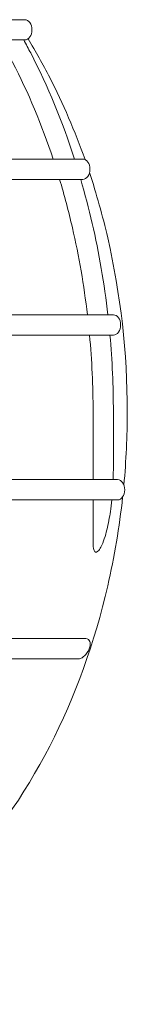
# Model space of a CAD drawing. Extents: x -7 to 217, y -7 to 277.
# Drawn here: x 141 to 142, y 73 to 80 of the extents above; entities that cross this region are included whole.
import ezdxf

# ---------------------------------------------------------------- set-up
doc = ezdxf.new("R2010")
doc.units = 0
doc.header["$LTSCALE"] = 8
doc.header["$MEASUREMENT"] = 0
doc.layers.get('0').update_dxf_attribs({"color": 2, "linetype": 'CONTINUOUS'})

msp = doc.modelspace()

# ---------------------------------------------------------------- linework, layer by layer
at = {"color": 0, "linetype": 'Continuous', "lineweight": 0, "extrusion": (0, 1, 2.22045e-16)}
for p, q in [((128.3039, 79.5735), (141.03182, 79.5735)), ((128.3039, 79.4485), (141.03182, 79.4485)), ((128.66045, 78.7132), (141.38837, 78.7132)), ((128.66045, 78.5882), (141.38837, 78.5882)), ((128.84938, 77.75231), (141.5773, 77.75231)), ((128.84938, 77.62731), (141.5773, 77.62731)), ((141.4521, 76.73502), (141.4521, 77.15364)), ((141.5771, 76.8193), (141.5771, 77.15364)), ((128.87507, 76.73502), (141.60299, 76.73502)), ((128.87507, 76.61002), (141.60299, 76.61002)), ((141.4521, 76.35232), (141.4521, 76.61002)), ((129.07031, 75.75389), (141.40776, 75.75389)), ((129.11835, 75.62889), (141.35971, 75.62889))]:
    msp.add_line(p, q, dxfattribs=at)
at = {"color": 0, "linetype": 'Continuous', "lineweight": 0}
for centre in [(141.03182, 79.511), (141.38837, 78.6507), (141.5773, 77.68981), (141.60299, 76.67252)]:
    msp.add_ellipse(centre, major_axis=(0, 0.0625), ratio=0.7071068, start_param=3.1415927, end_param=6.2831853, dxfattribs=at)
for points, knots in [([(141.20639, 78.7132), (141.13674, 78.9232), (141.05301, 79.12365), (140.93282, 79.35761), (140.90805, 79.40349), (140.88255, 79.4485)], [5.15098331, 5.15098331, 5.15098331, 5.15098331, 5.34070751, 5.34070751, 5.38802167, 5.38802167, 5.38802167, 5.38802167]), ([(141.33789, 78.7132), (141.26384, 78.94331), (141.17331, 79.16305), (141.05408, 79.39511), (141.03991, 79.42194), (141.02549, 79.4485)], [5.13948313, 5.13948313, 5.13948313, 5.13948313, 5.34070751, 5.34070751, 5.36729434, 5.36729434, 5.36729434, 5.36729434]), ([(141.40261, 78.70987), (141.34078, 78.88532), (141.26813, 79.05499), (141.14312, 79.29833), (141.09862, 79.3778), (141.0515, 79.45504)], [5.17472263, 5.17472263, 5.17472263, 5.17472263, 5.34070751, 5.34070751, 5.42420819, 5.42420819, 5.42420819, 5.42420819]), ([(141.66262, 77.15364), (141.66262, 77.5164), (141.62221, 77.87912), (141.51078, 78.3641), (141.47337, 78.49838), (141.42999, 78.62966)], [4.71238898, 4.71238898, 4.71238898, 4.71238898, 5.02654825, 5.02654825, 5.1495511, 5.1495511, 5.1495511, 5.1495511]), ([(141.41739, 77.75231), (141.39615, 77.93414), (141.36523, 78.11366), (141.3017, 78.39019), (141.27528, 78.49012), (141.24586, 78.5882)], [4.87605418, 4.87605418, 4.87605418, 4.87605418, 5.02654825, 5.02654825, 5.11366417, 5.11366417, 5.11366417, 5.11366417]), ([(141.54321, 77.75231), (141.52143, 77.94355), (141.48917, 78.13245), (141.42575, 78.40848), (141.4022, 78.49903), (141.37621, 78.5882)], [4.87215128, 4.87215128, 4.87215128, 4.87215128, 5.02654825, 5.02654825, 5.10333186, 5.10333186, 5.10333186, 5.10333186]), ([(141.63431, 76.62843), (141.61422, 76.44301), (141.58344, 76.25944), (141.46206, 75.73113), (141.34237, 75.39681), (141.02754, 74.78399), (140.83232, 74.50531), (140.37212, 74.03247), (140.10647, 73.83829), (139.5423, 73.57905), (139.24714, 73.50724), (138.92794, 73.49771), (138.9065, 73.49739), (138.88505, 73.49739)], [1.7228849, 1.7228849, 1.7228849, 1.7228849, 1.8849556, 1.8849556, 2.1991149, 2.1991149, 2.5132741, 2.5132741, 2.8274334, 2.8274334, 3.1204932, 3.1204932, 3.1415927, 3.1415927, 3.1415927, 3.1415927]), ([(141.4521, 76.35232), (141.4521, 76.33372), (141.45277, 76.31177), (141.46032, 76.29492), (141.46182, 76.29237), (141.46465, 76.28963), (141.4657, 76.28888), (141.46795, 76.28788), (141.46915, 76.28762), (141.47215, 76.28762), (141.4741, 76.28816), (141.47794, 76.29014), (141.47984, 76.29158), (141.48851, 76.29944), (141.49495, 76.30994), (141.51665, 76.3509), (141.52777, 76.38804), (141.54666, 76.46383), (141.55365, 76.5026), (141.5622, 76.56153), (141.56509, 76.58556), (141.56749, 76.61002)], [0.76581145, 0.76581145, 0.76581145, 0.76581145, 0.82557741, 0.82557741, 0.83623775, 0.83623775, 0.84156792, 0.84156792, 0.8468981, 0.8468981, 0.85429296, 0.85429296, 0.86168782, 0.86168782, 0.89297224, 0.89297224, 1.00164749, 1.00164749, 1.11032274, 1.11032274, 1.18211377, 1.18211377, 1.18211377, 1.18211377]), ([(141.35971, 75.62889), (141.36544, 75.62889), (141.37215, 75.63057), (141.38565, 75.63706), (141.39244, 75.64188), (141.40468, 75.65294), (141.4109, 75.66008), (141.42138, 75.67546), (141.42564, 75.68371), (141.43152, 75.69902), (141.43361, 75.70726), (141.43497, 75.72266), (141.43424, 75.72983), (141.43049, 75.74094), (141.42738, 75.74575), (141.41887, 75.75223), (141.41346, 75.75389), (141.40776, 75.75389)], [0, 0, 0, 0, 0.02432086, 0.02432086, 0.04864172, 0.04864172, 0.07487561, 0.07487561, 0.10110951, 0.10110951, 0.12716461, 0.12716461, 0.1532197, 0.1532197, 0.17741388, 0.17741388, 0.20160805, 0.20160805, 0.20160805, 0.20160805])]:
    msp.add_open_spline(points, degree=3, knots=knots, dxfattribs=at)
for points in [[(141.4521, 77.15364), (141.4521, 77.31198), (141.44486, 77.47032), (141.43043, 77.62731)], [(141.5771, 77.15364), (141.5771, 77.31195), (141.57003, 77.47025), (141.55594, 77.62731)], [(141.66262, 77.15364), (141.66262, 77.00292), (141.65566, 76.8522), (141.64177, 76.70251)], [(141.57565, 76.73503), (141.57663, 76.76292), (141.5771, 76.79107), (141.5771, 76.8193)]]:
    msp.add_open_spline(points, degree=3, dxfattribs=at)

doc.saveas('drawing.dxf')
